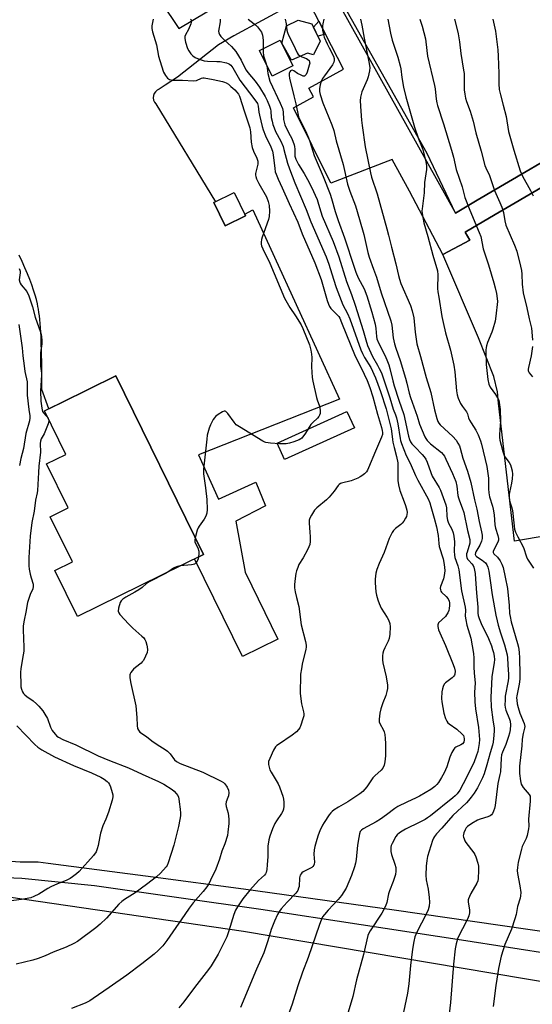
# Model space of a CAD drawing. Units: inches. Extents: x 1243770 to 1249770, y 573452 to 577452.
# Drawn here: x 1245069 to 1245297, y 575563 to 576000 of the extents above; entities that cross this region are included whole.
import ezdxf

# ---------------------------------------------------------------- set-up
doc = ezdxf.new("R2010")
doc.units = ezdxf.units.IN
doc.header["$MEASUREMENT"] = 0
for name, color, linetype in [('BLDG-Footprint', 5, 'Continuous'), ('CULTRL-Pad', 6, 'Continuous'), ('NTRL-Farm Land', 3, 'Continuous'), ('TRANS-Driveway', 251, 'Continuous'), ('TRANS-Non Street Sidewalk', 7, 'Continuous'), ('TRANS-Parking Lot', 4, 'Continuous'), ('Undefined', 1, 'Continuous')]:
    doc.layers.add(name, color=color, linetype=linetype)

msp = doc.modelspace()

# ---------------------------------------------------------------- linework, layer by layer
at = {"layer": 'BLDG-Footprint'}
for points, elevation in [([(1245190.6, 575979.3), (1245181.43, 575974.77), (1245175.8, 575986.16), (1245184.98, 575990.69)], 672.71), ([(1245169.65, 575912.75), (1245160.61, 575908.31), (1245155.52, 575918.68), (1245164.56, 575923.12)], 688.42), ([(1245150.94, 575762.56), (1245095.03, 575735.09), (1245085, 575755.51), (1245092.79, 575759.33), (1245082.99, 575779.28), (1245090.94, 575783.18), (1245081.33, 575802.75), (1245089.92, 575806.97), (1245080.45, 575826.23), (1245088.16, 575830.02), (1245112.04, 575841.75)], 680.88)]:
    msp.add_lwpolyline(points, close=True, dxfattribs=dict(at, elevation=elevation))
at = {"layer": 'CULTRL-Pad'}
for points in [[(1245202.75, 575990.23), (1245199.72, 575984.19), (1245197.17, 575984.89), (1245190.08, 575981.88), (1245185.79, 575989.31), (1245187.77, 575997.1), (1245193.01, 575999.53), (1245199.05, 575997.9)], [(1245217.9, 575818.71), (1245186.96, 575804.65), (1245183.65, 575811.93), (1245212.66, 575825.1), (1245214.6, 575825.98)]]:
    msp.add_lwpolyline(points, close=True, dxfattribs=at)
at = {"layer": 'NTRL-Farm Land'}
msp.add_polyline3d([(1245058.32, 575611.65, 0), (1245168.72, 575595.43, 0), (1245335.61, 575567.4, 0)], dxfattribs=at)
at = {"layer": 'TRANS-Driveway'}
for points in [[(1245052.46, 575627.41), (1245069.7, 575626.21), (1245077.69, 575626.21), (1245082.05, 575625.7), (1245128.71, 575619.57), (1245168.76, 575614.26), (1245235.64, 575604.99), (1245307.14, 575594.56)], [(1245327.96, 575581.67), (1245265.51, 575591.43), (1245176.43, 575605.16), (1245102.66, 575615.54), (1245070.33, 575618.77), (1245018.06, 575621.05)]]:
    msp.add_lwpolyline(points, dxfattribs=at)
at = {"layer": 'TRANS-Non Street Sidewalk'}
msp.add_lwpolyline([(1245205.09, 575993.33), (1245201.68, 575992.45), (1245199.73, 575996.5), (1245202.14, 575999.06)], close=True, dxfattribs=at)
at = {"layer": 'TRANS-Parking Lot'}
for points in [[(1245321.92, 575948.76), (1245272.45, 575919.65), (1245262.85, 575913.99), (1245250.23, 575940.37), (1245209.38, 576013.02), (1245209.12, 576013.45), (1245247.72, 576036.17), (1245330.3, 576083.66)], [(1245360.15, 575780.49), (1245288.94, 575768.45), (1245281.86, 575829.7), (1245281.42, 575834.76), (1245279.8, 575841.52), (1245272.97, 575858.7), (1245257.21, 575895.64), (1245269.13, 575901.92), (1245267.03, 575905.46), (1245280.39, 575913.35), (1245348.32, 575952.95)]]:
    msp.add_lwpolyline(points, dxfattribs=at)
msp.add_polyline3d([(1245177.32, 576018.2, 0), (1245185.17, 576022.9, 0), (1245155.69, 576068.56, 0), (1245148.13, 576063.46, 0), (1245130.15, 576092.08, 0), (1245090.14, 576058.82, 0), (1245099.69, 576049.27, 0), (1245116.19, 576031.48, 0), (1245140.06, 575995.89, 0)], close=True, dxfattribs=at)
for points in [[(1245330.3, 576083.66, 0), (1245247.72, 576036.17, 0), (1245209.12, 576013.45, 0), (1245207.8, 576012.67, 0), (1245262.85, 575913.99, 0), (1245272.45, 575919.65, 0), (1245321.92, 575948.76, 0)], [(1245189.61, 576006.23, 0), (1245164.5, 575992.55, 0), (1245157.7, 575988.68, 0), (1245139.39, 575974.27, 0), (1245133.91, 575970.66, 0), (1245131.33, 575968.89, 0), (1245130.45, 575968.45, 0), (1245129.7, 575967.81, 0), (1245129.14, 575967, 0), (1245128.81, 575966.07, 0), (1245128.72, 575965.09, 0), (1245128.87, 575964.12, 0), (1245129.27, 575963.22, 0), (1245129.89, 575962.45, 0), (1245156.24, 575919.04, 0), (1245155.52, 575918.68, 0), (1245160.61, 575908.31, 0), (1245169.65, 575912.75, 0), (1245169.28, 575913.51, 0), (1245172.81, 575915.5, 0), (1245211.38, 575831.4, 0), (1245148.74, 575806.75, 0), (1245157.65, 575787.14, 0), (1245174.15, 575794.63, 0), (1245178.48, 575784.12, 0), (1245165.29, 575777.38, 0), (1245169.42, 575754.76, 0), (1245184.03, 575725.02, 0), (1245168.25, 575717.26, 0), (1245146.96, 575760.6, 0), (1245150.94, 575762.56, 0), (1245112.04, 575841.75, 0), (1245088.16, 575830.02, 0), (1245082.42, 575827.2, 0), (1245079.27, 575835.71, 0), (1245079.32, 575841.51, 0), (1245079.28, 575846.95, 0), (1245079.17, 575852.09, 0), (1245079, 575856.84, 0), (1245078.9, 575859.03, 0), (1245078.78, 575861.11, 0), (1245078.64, 575863.06, 0), (1245078.49, 575864.97, 0), (1245078.33, 575866.72, 0), (1245078.15, 575868.4, 0), (1245077.96, 575869.92, 0), (1245077.74, 575871.35, 0), (1245077.53, 575872.61, 0), (1245077.29, 575873.77, 0), (1245076.84, 575875.66, 0), (1245076.29, 575877.63, 0), (1245075.61, 575879.78, 0), (1245074.8, 575882.09, 0), (1245073.91, 575884.48, 0), (1245072.88, 575887.02, 0), (1245071.74, 575889.71, 0), (1245070.53, 575892.44, 0), (1245069.21, 575895.29, 0)], [(1245348.32, 575952.95, 0), (1245280.39, 575913.35, 0), (1245267.03, 575905.46, 0), (1245269.13, 575901.92, 0), (1245257.21, 575895.64, 0), (1245242.41, 575923.65, 0), (1245234.63, 575937.8, 0), (1245207.49, 575927.33, 0), (1245190.88, 575960.69, 0), (1245199.8, 575965.55, 0), (1245197.68, 575969.45, 0), (1245213.05, 575977.83, 0), (1245205.09, 575993.33, 0), (1245202.14, 575999.06, 0), (1245198.62, 576005.91, 0)]]:
    msp.add_polyline3d(points, dxfattribs=at)
at = {"layer": 'Undefined'}
for points, elevation in [([(1245128.6, 576000), (1245128.08, 575996.97), (1245128.08, 575995.85), (1245128.41, 575994.45), (1245130.12, 575988.63), (1245130.99, 575983.59), (1245131.58, 575981.61), (1245133.29, 575976.55), (1245134.14, 575974.98), (1245135.03, 575973.83), (1245135.9, 575973.29), (1245136.63, 575973.05), (1245137.42, 575972.92), (1245141.67, 575972.96), (1245146.5, 575972.69), (1245147.87, 575972.84), (1245150.08, 575973.87), (1245150.71, 575973.98), (1245151.27, 575973.97), (1245155.32, 575973.27), (1245159.41, 575972.36), (1245160.27, 575972.12), (1245161.07, 575971.77), (1245162.03, 575971.11), (1245163.18, 575970.18), (1245164.89, 575968.61), (1245165.84, 575967.63), (1245166.45, 575966.79), (1245166.94, 575965.83), (1245169.1, 575958.88), (1245170.41, 575955.39), (1245171.58, 575951.73), (1245171.87, 575949.97), (1245172.11, 575945.5), (1245172.62, 575943.03), (1245173.17, 575941.42), (1245174.69, 575938.33), (1245175.08, 575937.07), (1245175.14, 575936.54), (1245175.08, 575935.71), (1245174.07, 575931.61), (1245174.03, 575930.81), (1245174.14, 575930.27), (1245174.54, 575929.22), (1245175.56, 575927.13), (1245178.9, 575921.23), (1245179.71, 575919.06), (1245180.16, 575917.39), (1245180.29, 575914.82), (1245180.17, 575912.54), (1245179.77, 575911.14), (1245176.95, 575903.36), (1245176.72, 575902.23), (1245176.59, 575901.09), (1245176.57, 575900.25), (1245176.69, 575899.42), (1245177.26, 575898.07), (1245180.44, 575891.83), (1245186.89, 575876.25), (1245189.24, 575872.05), (1245191.83, 575868.47), (1245194.37, 575864.42), (1245195.11, 575862.8), (1245197.94, 575855.55), (1245198.63, 575853.13), (1245198.9, 575851.44), (1245198.98, 575849.95), (1245198.96, 575845.8), (1245199.25, 575841.12), (1245199.45, 575839.38), (1245201.07, 575832.26), (1245201.39, 575831.14), (1245202.45, 575828.37), (1245202.77, 575826.48), (1245202.75, 575825.14), (1245202.51, 575824.39), (1245202.11, 575823.7), (1245201.55, 575823.05), (1245199.45, 575821.04), (1245198.66, 575820.19), (1245196.17, 575816.31), (1245194.55, 575814.21), (1245194.12, 575813.82), (1245193.41, 575813.4), (1245191.03, 575812.46), (1245189.13, 575811.87), (1245187.67, 575811.71), (1245184.72, 575811.64), (1245180.69, 575812), (1245178.7, 575812.27), (1245178.16, 575812.42), (1245177.36, 575812.77), (1245166.96, 575819.11), (1245165.51, 575820.1), (1245164.54, 575821.18), (1245161.78, 575825.08), (1245161.24, 575825.71), (1245160.85, 575826.01), (1245160.63, 575826.08), (1245160.19, 575826.07), (1245159.48, 575825.8), (1245157.49, 575824.67), (1245156.36, 575823.81), (1245155.82, 575823.13), (1245155.34, 575822.38), (1245154.05, 575820.02), (1245153.54, 575818.63), (1245152.66, 575815.48), (1245152.4, 575813.72), (1245151.05, 575800.38), (1245150.98, 575799.2), (1245151.02, 575798.32), (1245151.93, 575792.18), (1245152.47, 575786.96), (1245152.54, 575782.58), (1245152.42, 575780.85), (1245151.98, 575779.49), (1245151.35, 575778.19), (1245149.04, 575775.14), (1245148.58, 575774.4), (1245148.16, 575773.31), (1245147.29, 575769.99)], 680), ([(1245145.27, 576000), (1245145.45, 575999.7), (1245145.55, 575999.21), (1245145.5, 575998.55), (1245145.34, 575997.87), (1245144.28, 575995.41), (1245143.01, 575993.04), (1245142.74, 575992.26), (1245142.66, 575991.45), (1245143.01, 575989.79), (1245143.91, 575987.03), (1245144.44, 575986.01), (1245145.41, 575984.6), (1245146.18, 575983.8), (1245147.3, 575983.06), (1245149.07, 575982.33), (1245151.29, 575981.58), (1245152.81, 575981.37), (1245156.88, 575981.28), (1245158.32, 575981.16), (1245161.14, 575980.64), (1245161.94, 575980.39), (1245162.55, 575980.05), (1245163.11, 575979.53), (1245163.97, 575978.39), (1245166.31, 575974.21), (1245167.09, 575972.99), (1245173.82, 575964.2), (1245174.91, 575962.52), (1245175.3, 575961.39), (1245175.59, 575958.81), (1245175.86, 575957.43), (1245177.02, 575952.39), (1245177.47, 575950.84), (1245178.44, 575948.25), (1245180.92, 575943.32), (1245181.63, 575941.52), (1245181.94, 575939.81), (1245182.58, 575933.76), (1245182.85, 575932.32), (1245183.21, 575931.21), (1245184.11, 575929.07), (1245185.95, 575925.26), (1245189.06, 575918.18), (1245192.79, 575909.99), (1245194.76, 575904.79), (1245200.44, 575891.87), (1245203.2, 575884.46), (1245205.83, 575875.25), (1245206.41, 575873.6), (1245206.93, 575872.61), (1245207.54, 575871.68), (1245210.48, 575868.71), (1245210.99, 575868.06), (1245211.41, 575867.36), (1245212.22, 575865.52), (1245218.28, 575850.55), (1245220.96, 575845.31), (1245223.54, 575839.78), (1245224.74, 575836.62), (1245226.04, 575832.51), (1245228.13, 575824.73), (1245229.97, 575818.94), (1245230.32, 575817.49), (1245230.44, 575816.62), (1245230.37, 575815.71), (1245230, 575814.61), (1245227.23, 575808.34), (1245224.23, 575800.96), (1245223.72, 575799.91), (1245223.23, 575799.2), (1245222.39, 575798.39), (1245221.24, 575797.47), (1245220.51, 575796.98), (1245219.48, 575796.46), (1245216.52, 575795.28), (1245212.23, 575794.23), (1245211.71, 575794.01), (1245211.16, 575793.66), (1245210.67, 575793.13), (1245208.98, 575790.67), (1245206.78, 575788.04), (1245205.51, 575786.85), (1245201.29, 575783.26), (1245200.27, 575782.24), (1245199.77, 575781.51), (1245198.9, 575779.94), (1245198.23, 575778.61), (1245197.92, 575777.8), (1245197.81, 575777.25), (1245197.81, 575776.41), (1245198.22, 575772.45), (1245198.31, 575770.32), (1245198.27, 575768.38), (1245198.1, 575767), (1245197.74, 575765.93), (1245197.09, 575764.64), (1245195.17, 575761.07), (1245193.32, 575758.1), (1245192.76, 575756.83), (1245192.25, 575755.27), (1245191.99, 575754.16), (1245191.5, 575750.7), (1245191.37, 575749.04), (1245191.4, 575747.73), (1245191.67, 575746.04), (1245192.23, 575743.52), (1245193.29, 575739.43), (1245194.35, 575731.39), (1245196.21, 575723.97), (1245196.5, 575722.28), (1245196.48, 575721.39), (1245196.34, 575720.52), (1245194.8, 575713.93), (1245194.4, 575711.9), (1245194.08, 575709.41), (1245193.95, 575707.38), (1245193.82, 575702.61), (1245193.86, 575700.84), (1245194.5, 575696.29), (1245195.33, 575692.8), (1245195.43, 575691.92), (1245195.43, 575691.04), (1245195.09, 575689.62), (1245194.11, 575686.79), (1245193.65, 575685.7), (1245193.2, 575684.96), (1245192.17, 575683.91), (1245190.35, 575682.38), (1245184.25, 575678.35), (1245183.54, 575677.84), (1245182.92, 575677.26), (1245182.45, 575676.56), (1245182.06, 575675.78), (1245180.38, 575672.04), (1245179.87, 575670.69), (1245179.77, 575670.15), (1245179.81, 575669.35), (1245180.05, 575668.28), (1245180.48, 575666.97), (1245180.99, 575665.95), (1245184.18, 575660.8), (1245184.75, 575659.47), (1245185.63, 575656.99), (1245186.16, 575655.32), (1245186.43, 575654), (1245186.62, 575652.66), (1245186.67, 575650.95), (1245186.54, 575649.55), (1245186.21, 575648.64), (1245185.62, 575647.69), (1245183.36, 575644.43), (1245182.64, 575643.23), (1245181.6, 575640.87), (1245180.36, 575637.66), (1245180, 575635.98), (1245179.56, 575633.14), (1245179.46, 575628.54), (1245179.27, 575624.9), (1245179.08, 575622.87), (1245178.78, 575621.48), (1245178.55, 575620.98), (1245178.05, 575620.35), (1245175.35, 575617.92), (1245171.6, 575613.74), (1245168.5, 575609.83), (1245166.05, 575606.28), (1245165.2, 575604.75), (1245164.39, 575602.82), (1245162.26, 575595.66), (1245161.3, 575593.03), (1245158.57, 575587.29), (1245157.49, 575585.22), (1245154.41, 575580.17), (1245153.27, 575578.47), (1245146.97, 575570.43), (1245142.24, 575564.1), (1245140.03, 575561.45)], 678), ([(1245158.44, 576000), (1245158.32, 575998.78), (1245157.69, 575994.72), (1245157.74, 575993.91), (1245158.04, 575993.17), (1245158.74, 575992.27), (1245160.17, 575990.79), (1245163.37, 575987.92), (1245165.33, 575985.66), (1245167.73, 575981.84), (1245169.31, 575978.38), (1245169.85, 575977.41), (1245170.67, 575976.3), (1245173.86, 575972.49), (1245175.85, 575969.82), (1245178.32, 575965.75), (1245179.26, 575963.89), (1245180.26, 575961.43), (1245180.72, 575960.03), (1245180.87, 575959.12), (1245181.07, 575956.43), (1245181.39, 575954.74), (1245181.76, 575953.35), (1245182.34, 575951.74), (1245182.99, 575950.22), (1245185.24, 575945.82), (1245186.26, 575943.46), (1245186.68, 575942.15), (1245188.22, 575936.16), (1245189.07, 575933.55), (1245191.52, 575927.47), (1245196.54, 575915.54), (1245198.59, 575910.17), (1245205.47, 575894.53), (1245206.57, 575891.39), (1245208.65, 575884.67), (1245209.86, 575881.05), (1245212.87, 575873.24), (1245214.85, 575869.41), (1245215.87, 575867.15), (1245220.82, 575853.31), (1245221.56, 575851.65), (1245222.46, 575849.94), (1245225.18, 575845.45), (1245227.23, 575840.87), (1245228.39, 575838.08), (1245229.51, 575834.84), (1245231.99, 575827.17), (1245234.19, 575818.32), (1245234.58, 575816.14), (1245234.8, 575813.5), (1245234.99, 575812.33), (1245235.51, 575810.03), (1245236.62, 575806.05), (1245237.13, 575803.22), (1245237.26, 575801.23), (1245237.22, 575795.36), (1245237.46, 575793.44), (1245238.06, 575790.97), (1245240.07, 575785.97), (1245240.65, 575784.28), (1245241.21, 575782.27), (1245241.32, 575781.11), (1245241.24, 575780.25), (1245241.04, 575779.41), (1245240.65, 575778.63), (1245239.82, 575777.4), (1245239.09, 575776.46), (1245238.49, 575775.85), (1245236.09, 575774.02), (1245235.28, 575773.25), (1245234.67, 575772.36), (1245233.91, 575770.9), (1245233.35, 575769.58), (1245231.13, 575763.46), (1245228.94, 575758.57), (1245227.89, 575755.94), (1245227.46, 575754.27), (1245227.08, 575751.66), (1245227.09, 575749.94), (1245227.4, 575745.94), (1245227.67, 575744.57), (1245228.27, 575742.42), (1245228.88, 575740.83), (1245229.86, 575738.77), (1245232.47, 575734.67), (1245233.09, 575733.58), (1245233.62, 575731.91), (1245233.82, 575730.47), (1245233.61, 575727.26), (1245233.31, 575725.32), (1245232.85, 575724.1), (1245231.41, 575721.17), (1245230.84, 575719.82), (1245230.52, 575718.72), (1245230.41, 575717.6), (1245230.4, 575715.89), (1245230.49, 575714.47), (1245231.95, 575708.32), (1245232.56, 575704.59), (1245232.56, 575703.16), (1245232.29, 575701.75), (1245231.85, 575700.08), (1245230.48, 575696.83), (1245229.59, 575694.17), (1245229.19, 575692.17), (1245228.93, 575689.54), (1245228.97, 575688.4), (1245229.2, 575687.62), (1245230.78, 575684.6), (1245231.11, 575683.83), (1245231.36, 575682.71), (1245231.58, 575680.99), (1245231.73, 575678.68), (1245231.7, 575673.21), (1245231.48, 575670.56), (1245231.15, 575669.14), (1245230.48, 575667.84), (1245229.78, 575666.91), (1245226.95, 575664.37), (1245226.14, 575663.54), (1245225.48, 575662.63), (1245223.51, 575659.52), (1245221.65, 575657.43), (1245220.32, 575656.37), (1245215.07, 575652.91), (1245210.85, 575650.49), (1245208.93, 575649.29), (1245208.03, 575648.63), (1245207.44, 575648.03), (1245206.76, 575647.11), (1245204.52, 575643.75), (1245203.78, 575642.52), (1245202.55, 575639.94), (1245201.81, 575638.09), (1245201.2, 575636.15), (1245200.34, 575632.98), (1245200.12, 575631.57), (1245200, 575629.64), (1245200.26, 575626.02), (1245200.11, 575625.27), (1245199.93, 575624.81), (1245199.52, 575624.23), (1245198.99, 575623.76), (1245198.23, 575623.31), (1245195.27, 575621.85), (1245194.6, 575621.36), (1245194.24, 575620.96), (1245193.9, 575620.25), (1245193.64, 575619.19), (1245193.41, 575615.36), (1245193.2, 575614.56), (1245192.76, 575613.55), (1245191.91, 575612.39), (1245188.05, 575608.3), (1245185.47, 575605.42), (1245184.63, 575604.28), (1245183.81, 575602.87), (1245182.53, 575599.99), (1245181.02, 575596.29), (1245179.53, 575591.21), (1245177.71, 575585.91), (1245174.52, 575578.67), (1245167.35, 575561.6)], 676), ([(1245170.74, 576000), (1245173.46, 575997.9), (1245175, 575996.59), (1245175.9, 575995.47), (1245176.66, 575994.25), (1245176.89, 575993.73), (1245177.12, 575992.91), (1245177.44, 575990.62), (1245177.5, 575989.48), (1245177.38, 575986.94)], 674), ([(1245187.16, 576000), (1245187.64, 575997.93), (1245187.92, 575995.19), (1245188.21, 575994.02), (1245188.68, 575992.94), (1245190.7, 575988.97), (1245192.49, 575985.04), (1245192.99, 575984.37), (1245193.64, 575983.85), (1245194.67, 575983.33), (1245196.61, 575982.53), (1245197.32, 575982.11), (1245197.8, 575981.62), (1245198.08, 575980.99), (1245198.09, 575980.47), (1245197.92, 575979.63), (1245196.94, 575976.47), (1245196.51, 575975.51), (1245196.23, 575975.11), (1245195.9, 575974.82), (1245195.72, 575974.74), (1245195.27, 575974.73), (1245194.25, 575975.09), (1245192.65, 575975.93), (1245191.01, 575977.01), (1245190.39, 575977.31), (1245189.89, 575977.28), (1245189.56, 575977.04), (1245189.3, 575976.67), (1245189.06, 575976), (1245188.99, 575975.02), (1245189.17, 575973.84), (1245190.99, 575966.03), (1245191.95, 575962.5), (1245193.17, 575956.73), (1245193.69, 575955.44), (1245196.25, 575950.4), (1245197.58, 575947.43), (1245198.18, 575945.77), (1245200.15, 575939.6), (1245204.13, 575930.28), (1245207.17, 575922.32), (1245207.8, 575920.43), (1245209.43, 575914.73), (1245210.71, 575910.75), (1245213.6, 575903.04), (1245217.78, 575889.96), (1245218.54, 575887.8), (1245219.64, 575885.23), (1245222.22, 575880.4), (1245223.46, 575877.28), (1245225.66, 575869.98), (1245227.14, 575864.73), (1245227.46, 575862.83), (1245227.66, 575859.28), (1245227.9, 575858.17), (1245228.62, 575856.43), (1245231.55, 575850.69), (1245232.59, 575848.23), (1245233.18, 575846.64), (1245233.64, 575845.08), (1245234.94, 575839.63), (1245235.57, 575837.38), (1245237.64, 575830.96), (1245239.9, 575824.72), (1245241.88, 575815.06), (1245242.31, 575813.49), (1245242.82, 575812.5), (1245243.48, 575811.61), (1245244.82, 575810.15), (1245248.03, 575806.95), (1245248.95, 575805.85), (1245249.56, 575804.88), (1245250.16, 575803.57), (1245251.82, 575798.92), (1245252.47, 575797.36), (1245255.52, 575792.27), (1245256.18, 575791.03), (1245258.51, 575784.61), (1245258.78, 575783.3), (1245258.99, 575779.39), (1245259.22, 575777.76), (1245259.74, 575776.4), (1245261.14, 575773.77), (1245261.74, 575772.14), (1245262.11, 575770.74), (1245262.34, 575768.12), (1245262.19, 575764.05), (1245262.31, 575762.33), (1245262.56, 575761.26), (1245263.79, 575757.49), (1245264.22, 575755.79), (1245265.44, 575746.37), (1245267.12, 575739.22), (1245267.2, 575737.9), (1245267.09, 575735.26), (1245267.31, 575733.5), (1245267.82, 575731.19), (1245269.55, 575725.5), (1245270.78, 575718.7), (1245270.94, 575716.52), (1245270.94, 575712.58), (1245271.04, 575710.08), (1245271.48, 575705.52), (1245271.26, 575701.48), (1245271.33, 575697.25), (1245271.72, 575694.03), (1245272.96, 575685.8), (1245273.35, 575682.26), (1245273.44, 575680.55), (1245273.3, 575678.65), (1245272.62, 575675.22), (1245272, 575673.08), (1245271.05, 575670.56), (1245270.35, 575669.03), (1245266.24, 575660.81), (1245264.68, 575658.04), (1245263.49, 575656.42), (1245262.59, 575655.48), (1245261.53, 575654.57), (1245251.74, 575646.71), (1245250.42, 575645.72), (1245249.26, 575644.99), (1245247, 575643.8), (1245240.66, 575640.75), (1245239.15, 575639.89), (1245237.97, 575639.09), (1245236.91, 575638.16), (1245236.37, 575637.48), (1245234.62, 575634.34), (1245234.3, 575633.52), (1245234.13, 575632.72), (1245234.05, 575631.64), (1245234.09, 575630.83), (1245234.44, 575629.42), (1245235.87, 575625.22), (1245236.25, 575623.78), (1245236.34, 575622.06), (1245236.12, 575620.63), (1245235.14, 575617.52), (1245233.44, 575613.37), (1245233.09, 575611.98), (1245232.33, 575608.14), (1245231.79, 575606.54), (1245230.17, 575603.41), (1245224.95, 575595.59), (1245224.37, 575594.59), (1245223.96, 575593.58), (1245221.91, 575585.1), (1245218.82, 575573.87), (1245217.19, 575566.49), (1245216.55, 575563.92), (1245213.72, 575554.68)], 672), ([(1245204.3, 576000), (1245203.9, 575997.96), (1245203.78, 575996.97), (1245203.8, 575995.19), (1245204, 575993.73), (1245204.57, 575992.07), (1245205.79, 575989.08), (1245206.67, 575987.24), (1245208.61, 575983.62), (1245208.95, 575982.56), (1245209.01, 575981.73), (1245208.85, 575980.94), (1245208.21, 575979.69), (1245204.61, 575974.85), (1245203.84, 575973.61), (1245203.21, 575972.32), (1245202.71, 575970.82), (1245202.45, 575969.25), (1245202.48, 575967.86), (1245202.76, 575966.52), (1245203.95, 575962.93), (1245207.95, 575953.11), (1245208.8, 575950.65), (1245209.91, 575946.09), (1245213.01, 575935.48), (1245214.86, 575926.78), (1245215.88, 575923.73), (1245218.4, 575917.2), (1245220.26, 575911.2), (1245222.07, 575904.46), (1245223.88, 575896.56), (1245224.48, 575894.41), (1245226.46, 575889.16), (1245227.71, 575885.56), (1245229.82, 575878.61), (1245234.09, 575866.18), (1245234.49, 575864.25), (1245235.13, 575858.7), (1245235.71, 575856.03), (1245236.33, 575854.06), (1245238.23, 575848.66), (1245240.64, 575840.75), (1245241.25, 575838.57), (1245242.28, 575834.1), (1245242.83, 575832.18), (1245245.8, 575823.94), (1245246.88, 575820.4), (1245249.19, 575814.75), (1245249.59, 575813.98), (1245250.19, 575813.11), (1245250.89, 575812.33), (1245251.67, 575811.63), (1245256.54, 575807.74), (1245257.31, 575806.97), (1245257.87, 575806.19), (1245258.54, 575804.89), (1245261.48, 575798.46), (1245262.88, 575794.91), (1245263.32, 575792.9), (1245263.89, 575788.78), (1245264.12, 575787.69), (1245264.51, 575786.35), (1245265.81, 575783.26), (1245266.51, 575781.16), (1245268.15, 575773.25), (1245269.1, 575769.17), (1245269.18, 575768.36), (1245269.08, 575767.54), (1245267.89, 575763.65), (1245267.7, 575762.83), (1245267.63, 575762.02), (1245267.8, 575761.22), (1245268.17, 575760.47), (1245268.69, 575759.82), (1245270.05, 575758.45), (1245270.56, 575757.72), (1245270.88, 575756.93), (1245271.23, 575755.53), (1245271.45, 575754.13), (1245271.67, 575751.6), (1245272.08, 575745.55), (1245272.63, 575739.24), (1245272.74, 575736.46), (1245272.86, 575735.46), (1245273.27, 575734.13), (1245274.17, 575731.98), (1245277.36, 575725.25), (1245278.68, 575722.05), (1245279.22, 575720.45), (1245279.58, 575719.03), (1245279.87, 575717.39), (1245280.02, 575716.01), (1245279.93, 575714.51), (1245279.34, 575711.16), (1245278.95, 575708.23), (1245278.58, 575702.08), (1245278.48, 575699.3), (1245278.65, 575694.79), (1245279.34, 575689.21), (1245279.89, 575685.49), (1245279.92, 575684.4), (1245279.78, 575682.42), (1245279.47, 575679.32), (1245279.2, 575677.93), (1245278.09, 575674.52), (1245276.69, 575669.25), (1245275.53, 575665.3), (1245274.73, 575663.44), (1245272.55, 575659.04), (1245271.12, 575656.73), (1245269.78, 575654.91), (1245268.54, 575653.39), (1245267.59, 575652.37), (1245261.57, 575646.76), (1245256.68, 575641.14), (1245254.31, 575638.59), (1245253.43, 575637.49), (1245253.02, 575636.73), (1245252.61, 575635.63), (1245250.41, 575628.58), (1245250.1, 575626.86), (1245249.75, 575624.25), (1245249.63, 575620.26), (1245249.84, 575618.28), (1245250.6, 575614.08), (1245251.13, 575610.38), (1245251.18, 575608.31), (1245251.05, 575606.54), (1245250.61, 575604.93), (1245249.84, 575603.06), (1245245.58, 575595.03), (1245244.81, 575592.9), (1245244.28, 575590.97), (1245243.69, 575587.51), (1245242.77, 575580.2), (1245242.07, 575572.17), (1245241.5, 575568.05), (1245239.77, 575559.51)], 670), ([(1245220.6, 576000), (1245221.21, 575997.34), (1245222.24, 575991.53), (1245224.37, 575981.12), (1245224.78, 575978.54), (1245224.66, 575977.14), (1245224.04, 575974.37), (1245223.57, 575973.02), (1245221.22, 575967.73), (1245220.67, 575965.46), (1245220.52, 575963.75), (1245220.71, 575959.16), (1245221.07, 575955.22), (1245221.39, 575952.8), (1245222.76, 575943.44), (1245225.07, 575931.82), (1245225.56, 575929.99), (1245227.98, 575922.52), (1245232.38, 575906.97), (1245233.09, 575904.24), (1245234.32, 575898.8), (1245236.36, 575891.42), (1245237.45, 575886.3), (1245237.87, 575884.69), (1245238.59, 575882.78), (1245242.81, 575872.95), (1245243.54, 575870.7), (1245244.24, 575867.57), (1245244.85, 575861.11), (1245245.62, 575856.03), (1245247.26, 575850.31), (1245249.73, 575841.1), (1245251.82, 575834.36), (1245253.4, 575826.76), (1245254.45, 575822.81), (1245255, 575821.49), (1245255.42, 575820.79), (1245255.94, 575820.14), (1245261.6, 575814.96), (1245263.12, 575813.23), (1245263.89, 575812), (1245264.51, 575810.74), (1245264.92, 575809.69), (1245266.05, 575805.35), (1245268.14, 575799.48), (1245269.63, 575794.48), (1245271.26, 575786.82), (1245272.23, 575782.69), (1245273.3, 575777.14), (1245274.35, 575772.62), (1245274.54, 575771.16), (1245274.54, 575769.67), (1245274.35, 575768.54), (1245273.53, 575766.75), (1245271.76, 575763.76), (1245271.59, 575763.25), (1245271.56, 575762.61), (1245271.81, 575761.99), (1245272.17, 575761.62), (1245274.54, 575760.07), (1245276.07, 575758.82), (1245276.7, 575758.02), (1245277.12, 575756.98), (1245277.51, 575755.1), (1245278.18, 575751.05), (1245279.08, 575744.69), (1245280.71, 575735.63), (1245281.23, 575733.1), (1245281.71, 575731.15), (1245282.69, 575727.88), (1245284.54, 575722.44), (1245285.75, 575718.03), (1245285.92, 575716.71), (1245285.99, 575713.62), (1245286.3, 575709.37), (1245286.3, 575707.91), (1245286.17, 575706.53), (1245284.89, 575699.66), (1245284.76, 575697.92), (1245284.72, 575695.9), (1245284.87, 575694.65), (1245285.15, 575693.57), (1245286.68, 575689.56), (1245286.99, 575688.57), (1245287.14, 575686.95), (1245287.07, 575684.72), (1245286.79, 575683.32), (1245286.32, 575681.85), (1245285.07, 575678.35), (1245283.62, 575674.91), (1245283.26, 575673.65), (1245283.1, 575672.25), (1245282.75, 575666.19), (1245282.51, 575664.91), (1245281.52, 575660.96), (1245280.31, 575651.23), (1245280.04, 575649.84), (1245279.69, 575648.74), (1245279.21, 575647.71), (1245278.74, 575647.11), (1245278.17, 575646.65), (1245277.12, 575646.17), (1245273.71, 575645.09), (1245272.61, 575644.66), (1245270.04, 575643.18), (1245268.08, 575641.87), (1245267.49, 575641.25), (1245267.06, 575640.5), (1245266.5, 575639.16), (1245266.28, 575638.34), (1245266.25, 575637.78), (1245266.34, 575637.22), (1245266.57, 575636.39), (1245266.92, 575635.6), (1245267.39, 575634.88), (1245270.98, 575630.29), (1245271.43, 575629.54), (1245271.86, 575628.47), (1245272.68, 575625.68), (1245272.95, 575624.25), (1245272.97, 575622.46), (1245272.86, 575618.87), (1245272.67, 575617.77), (1245272.29, 575616.75), (1245269.56, 575612.14), (1245268.92, 575610.88), (1245268.5, 575609.86), (1245268.38, 575609.33), (1245268.37, 575608.49), (1245269, 575604.74), (1245268.95, 575603.65), (1245268.72, 575602.31), (1245268.45, 575601.51), (1245267.95, 575600.47), (1245263.84, 575592.56), (1245263.03, 575589.85), (1245262.59, 575587.63), (1245261.85, 575580.83), (1245260.6, 575563.77), (1245257.97, 575540.88)], 668), ([(1245232.83, 576000), (1245234, 575993.84), (1245234.68, 575990.67), (1245235.37, 575988.45), (1245237.25, 575983.12), (1245238.2, 575979.37), (1245238.5, 575977.92), (1245239.02, 575974.1), (1245239.76, 575969.77), (1245240.76, 575965.59), (1245244.61, 575952.14), (1245246.35, 575946.95), (1245247.71, 575943.74), (1245248.28, 575942.19), (1245249.68, 575936.76), (1245249.89, 575935.01), (1245249.9, 575933.26), (1245249.05, 575927.57), (1245248.9, 575922.94), (1245247.95, 575915.86), (1245247.92, 575914.98), (1245248.01, 575913.83), (1245248.44, 575911.24), (1245248.8, 575909.67), (1245250.53, 575903.53), (1245252.66, 575895.31), (1245254.76, 575888.44), (1245254.93, 575886.62), (1245254.87, 575880.53), (1245255, 575879.06), (1245255.34, 575876.73), (1245256.78, 575868.09), (1245257.29, 575865.47), (1245258.4, 575860.89), (1245260.56, 575853.2), (1245262.06, 575846.57), (1245262.47, 575843.61), (1245263.21, 575835.14), (1245263.45, 575833.43), (1245263.97, 575831.85), (1245265.04, 575829.54), (1245265.87, 575828.15), (1245267.23, 575826.46), (1245267.69, 575825.77), (1245268.04, 575824.99), (1245268.6, 575823.19), (1245269.03, 575822.18), (1245269.69, 575820.98), (1245271.74, 575817.69), (1245272.77, 575815.59), (1245273.84, 575812.9), (1245274.29, 575811.52), (1245276.64, 575801.63), (1245277.37, 575796.4), (1245277.39, 575791.66), (1245277.52, 575789.92), (1245277.92, 575788.13), (1245279.18, 575784.02), (1245279.52, 575782.66), (1245279.92, 575780.21), (1245280.26, 575775.68), (1245280.6, 575774.28), (1245281.61, 575770.95), (1245281.88, 575769.66), (1245281.86, 575768.87), (1245281.62, 575768.06), (1245279.78, 575764.64), (1245279.48, 575763.88), (1245279.45, 575763.41), (1245279.76, 575762.81), (1245281.38, 575761.31), (1245282.6, 575759.76), (1245283.37, 575758.31), (1245283.91, 575756.76), (1245284.75, 575752.51), (1245285.86, 575747.5), (1245286.57, 575739.9), (1245286.8, 575736.45), (1245287, 575735), (1245287.55, 575732.75), (1245290.29, 575723.15), (1245290.67, 575721.49), (1245291.05, 575719.27), (1245291.23, 575716.56), (1245291.35, 575709.38), (1245291.31, 575707.32), (1245291.06, 575704.99), (1245289.99, 575699.8), (1245289.91, 575699.02), (1245289.94, 575697.94), (1245290.16, 575696.29), (1245290.54, 575694.64), (1245291.39, 575692.12), (1245293.19, 575687.59), (1245293.47, 575686.29), (1245293.42, 575685.56), (1245292.78, 575683.11), (1245292.36, 575680.63), (1245292.18, 575677.69), (1245291.17, 575668.65), (1245291.12, 575667.14), (1245291.19, 575665.35), (1245291.55, 575662.22), (1245291.72, 575661.39), (1245291.98, 575660.63), (1245292.79, 575659.24), (1245295.5, 575656.14), (1245295.86, 575655.43), (1245295.95, 575654.88), (1245295.9, 575653.11), (1245295.22, 575645.19), (1245295.28, 575642.03), (1245295.15, 575640.87), (1245294.52, 575637.97), (1245294.1, 575636.55), (1245292.43, 575633.03), (1245292, 575631.82), (1245290.61, 575626.07), (1245290.28, 575623.78), (1245290.2, 575622.34), (1245290.3, 575620.99), (1245291.37, 575615.55), (1245291.71, 575612.61), (1245291.67, 575611.16), (1245291.41, 575610.06), (1245290.31, 575606.46), (1245289.69, 575602.89), (1245289.15, 575600.92), (1245287.63, 575596.44), (1245284.74, 575589.58), (1245283.1, 575584.38), (1245281.91, 575578.9), (1245280.69, 575571.43), (1245279.54, 575562.11)], 666), ([(1245246.89, 576000), (1245247.98, 575996.9), (1245249.46, 575991.22), (1245249.67, 575989.89), (1245250.36, 575983.57), (1245253.53, 575970.62), (1245253.75, 575969.15), (1245254.23, 575964.49), (1245254.48, 575962.86), (1245254.74, 575961.78), (1245257.52, 575953.58), (1245261.04, 575941.89), (1245261.91, 575938.81), (1245263.15, 575933.3), (1245265.68, 575925.59), (1245266.93, 575920.95), (1245269.16, 575915.25), (1245273.26, 575905.44), (1245273.97, 575903.53), (1245275.13, 575898.12), (1245277.41, 575891.02), (1245279.81, 575883.12), (1245280.42, 575880.86), (1245280.95, 575878.33), (1245281.28, 575876.12), (1245281.36, 575874.71), (1245280.73, 575868.26), (1245280.32, 575866.1), (1245279.38, 575862.49), (1245278.87, 575861.14), (1245276.92, 575856.64), (1245276.47, 575855.1), (1245276.35, 575854.3), (1245276.31, 575853.15), (1245276.43, 575846.78), (1245277.07, 575840.13), (1245277.55, 575838.03), (1245278.16, 575836.79), (1245280.5, 575833.51), (1245281.44, 575832.03), (1245281.95, 575830.98), (1245282.21, 575829.91), (1245282.57, 575826.84), (1245282.72, 575821.64), (1245282.67, 575819.93), (1245282.33, 575815.79), (1245282.32, 575814.61), (1245282.52, 575813.24), (1245283.02, 575811.04), (1245283.74, 575808.24), (1245284.19, 575806.86), (1245284.73, 575805.86), (1245286.56, 575803.29), (1245287.12, 575802.37), (1245287.49, 575801.34), (1245287.87, 575799.6), (1245288.02, 575798.13), (1245287.93, 575796.07), (1245287.59, 575794.15), (1245286.69, 575790.11), (1245286.58, 575789.24), (1245286.57, 575787.86), (1245286.68, 575786.74), (1245286.86, 575785.87), (1245287.76, 575783.19), (1245288.05, 575782.06), (1245288.77, 575775.24), (1245288.99, 575773.82), (1245289.46, 575772.45), (1245290.45, 575770.32), (1245293.01, 575765.69), (1245294.32, 575761.53), (1245294.75, 575760.45), (1245297.4, 575756.43)], 664), ([(1245262.32, 576000), (1245263.53, 575995.47), (1245263.95, 575993.46), (1245264.54, 575989.99), (1245265.2, 575984.82), (1245266.4, 575977.37), (1245266.56, 575975.92), (1245266.64, 575973.9), (1245266.63, 575968.66), (1245266.88, 575966.75), (1245267.25, 575964.91), (1245267.69, 575963.44), (1245269.24, 575959.22), (1245270.68, 575954.71), (1245271.84, 575949.52), (1245274.14, 575941.5), (1245275.76, 575935.14), (1245276.18, 575934.09), (1245277.83, 575930.72), (1245280.13, 575923.94), (1245282.48, 575918.72), (1245283.31, 575916.62), (1245284.08, 575914.21), (1245284.69, 575910.55), (1245285.17, 575908.65), (1245289.03, 575899.78), (1245289.95, 575897.11), (1245291.63, 575890.42), (1245292.03, 575888.49), (1245292.2, 575886.83), (1245292.29, 575882.44), (1245292.86, 575878.62), (1245294.44, 575871.98), (1245295.43, 575867.13), (1245296.46, 575862.99), (1245296.66, 575861.32), (1245296.93, 575857.69)], 662), ([(1245279.36, 576000), (1245280.5, 575994.62), (1245281.5, 575986.41), (1245281.71, 575983.63), (1245281.97, 575975.97), (1245282.02, 575971.34), (1245282.2, 575968.83), (1245282.69, 575966.44), (1245283.98, 575961.89), (1245285.21, 575956.8), (1245286.33, 575950.15), (1245288.69, 575941.95), (1245291.49, 575932.78), (1245292.49, 575930.41), (1245296.05, 575923.94), (1245297.27, 575921.57)], 660), ([(1245177.38, 575986.94), (1245177.42, 575985.51), (1245177.67, 575983.77), (1245178.73, 575980.24)], 674), ([(1245178.73, 575980.24), (1245179.18, 575978.47), (1245179.5, 575975.91), (1245180.45, 575972.53), (1245185.03, 575962.8), (1245185.99, 575960.35), (1245186.26, 575958.97), (1245186.47, 575955.51), (1245187.08, 575953.11), (1245187.88, 575951.14), (1245189.44, 575948.35), (1245190.1, 575947.03), (1245191.22, 575944.32), (1245191.41, 575943.48), (1245191.51, 575942.36), (1245191.55, 575939.29), (1245191.9, 575937.88), (1245193.12, 575935.5), (1245195.64, 575931.49), (1245197.16, 575928.83), (1245198.85, 575925.48), (1245201.36, 575920.06), (1245202.03, 575918), (1245203, 575914.48), (1245203.64, 575912.6), (1245208.48, 575901.31), (1245210.96, 575894.51), (1245214.44, 575883.66), (1245216.66, 575877.83), (1245218.31, 575873.21), (1245221.79, 575861.93), (1245222.95, 575857.75), (1245223.75, 575855.24), (1245225.97, 575850.33), (1245228.15, 575846.59), (1245228.93, 575845.12), (1245229.89, 575843.06), (1245230.58, 575841.33), (1245233.7, 575832.05), (1245235.19, 575827.03), (1245236.15, 575824.53), (1245236.6, 575823.11), (1245237.2, 575820.53), (1245238.18, 575814.01), (1245238.39, 575813.14), (1245238.87, 575811.75), (1245240.89, 575806.52), (1245242.61, 575803.08), (1245245.04, 575797.59), (1245246.12, 575795.46), (1245250.64, 575787.18), (1245251.36, 575785.49), (1245251.9, 575783.86), (1245253.37, 575778.74), (1245254.4, 575774.81), (1245255.11, 575771.05), (1245255.32, 575767.46), (1245255.49, 575766.1), (1245257.28, 575760.69), (1245257.67, 575759.02), (1245257.95, 575757), (1245258.06, 575755.28), (1245257.8, 575753.23), (1245257.45, 575751.82), (1245256.19, 575748.36), (1245256.03, 575747.57), (1245256.06, 575746.81), (1245256.24, 575746.32), (1245256.52, 575745.91), (1245258.65, 575743.88), (1245259.56, 575742.84), (1245259.99, 575741.92), (1245260.13, 575741.13), (1245260.14, 575739.98), (1245260.02, 575738.55), (1245259.83, 575737.73), (1245259.4, 575736.72), (1245258.85, 575735.76), (1245258.32, 575735.09), (1245255.29, 575732.18), (1245255.03, 575731.78), (1245254.89, 575731.35), (1245254.92, 575730.56), (1245255.28, 575729.18), (1245255.77, 575727.81), (1245258.31, 575722.19), (1245261.82, 575713.74), (1245262.36, 575712.11), (1245262.6, 575710.77), (1245262.53, 575709.49), (1245262.37, 575709.03), (1245262.09, 575708.61), (1245261.3, 575707.88), (1245258.31, 575705.59), (1245257.77, 575704.97), (1245257.28, 575704.05), (1245256.96, 575703.03), (1245256.78, 575701.58), (1245256.59, 575698.63), (1245256.69, 575697.17), (1245257.61, 575692.18), (1245258.37, 575689.77), (1245258.93, 575688.56), (1245259.35, 575687.95), (1245259.93, 575687.38), (1245263.34, 575685.04), (1245265.74, 575682.89), (1245266.26, 575682.21), (1245266.48, 575681.69), (1245266.67, 575680.86), (1245266.69, 575680.3), (1245266.44, 575679.37), (1245265.82, 575678.6), (1245265.16, 575678.16), (1245262.92, 575677.11), (1245262.5, 575676.8), (1245261.98, 575676.18), (1245261.17, 575674.71), (1245260.22, 575672.64), (1245258.96, 575668.38), (1245257.74, 575665.75), (1245256.57, 575663.61), (1245255.22, 575661.47), (1245254.56, 575660.57), (1245253.65, 575659.65), (1245251.83, 575658.36), (1245246.86, 575655.41), (1245245.31, 575654.62), (1245241.16, 575652.75), (1245237.13, 575650.76), (1245235.92, 575649.94), (1245232.2, 575647.08), (1245229.5, 575645.2), (1245227.55, 575644.02), (1245221.78, 575640.83), (1245221.08, 575640.34), (1245220.53, 575639.72), (1245220.13, 575638.71), (1245219.83, 575637.03), (1245219.35, 575633.62), (1245218.71, 575627.32), (1245218.44, 575625.6), (1245217.99, 575623.95), (1245216.69, 575620.2), (1245214.23, 575614.58), (1245212.22, 575611.3), (1245210.74, 575609.48), (1245206.36, 575604.86), (1245204.64, 575602.94), (1245203.84, 575601.79), (1245203.12, 575600.33), (1245202.41, 575598.47), (1245197.44, 575583.83), (1245194.88, 575577.28), (1245192.89, 575571.26), (1245190.34, 575563.06), (1245186.93, 575553.73)], 674), ([(1245069.17, 575889.48), (1245069.47, 575888.73), (1245069.58, 575888.22), (1245069.61, 575887.42), (1245069.27, 575884.44), (1245069.45, 575883.36), (1245069.67, 575882.87), (1245070.11, 575882.19), (1245072.55, 575879.14), (1245073.51, 575877.3), (1245075.12, 575872.41), (1245076.23, 575867.82), (1245078.65, 575861.23), (1245078.95, 575860.14), (1245079.09, 575859.31), (1245079.23, 575857.35), (1245079.24, 575855.95), (1245078.7, 575852.04), (1245078.63, 575850.03), (1245078.67, 575846.02), (1245079.06, 575843.04), (1245079.11, 575842.05), (1245078.66, 575835.17), (1245078.83, 575830.59), (1245079.26, 575827.39), (1245079.62, 575826.01), (1245080.03, 575825.32), (1245081.2, 575824.13), (1245081.85, 575823.32), (1245082.27, 575822.42), (1245082.33, 575821.79), (1245082.03, 575820.46), (1245081.19, 575818.23), (1245080.24, 575816.1), (1245079, 575813.92), (1245078.63, 575812.77), (1245078.56, 575811.76), (1245078.61, 575807.87), (1245077.94, 575801.71), (1245077.85, 575798.99), (1245077.32, 575791), (1245077.14, 575789.86), (1245076.39, 575786.67), (1245075.83, 575781.76), (1245074.86, 575776.79), (1245074.15, 575770.75), (1245073.43, 575761.21), (1245073.45, 575757.54), (1245073.62, 575756.12), (1245074.09, 575753.83), (1245074.51, 575752.13), (1245075.36, 575749.46), (1245075.47, 575748.39), (1245075.24, 575747.33), (1245074.01, 575744.75), (1245072.88, 575741.24), (1245072.17, 575736.94), (1245071.37, 575733.45), (1245070.97, 575730.87), (1245070.91, 575729.14), (1245071.2, 575721.48), (1245071.2, 575719.71), (1245070.99, 575718.05), (1245069.97, 575711.94), (1245069.8, 575710.18), (1245069.89, 575704.8), (1245069.99, 575703.91), (1245070.23, 575702.77), (1245070.65, 575701.69), (1245071.13, 575700.96), (1245071.69, 575700.29), (1245072.56, 575699.54), (1245075.37, 575697.59), (1245076.94, 575696.33), (1245077.94, 575695.33), (1245079.73, 575693.18), (1245080.66, 575691.76), (1245081.75, 575689.76), (1245083.12, 575685.97), (1245083.83, 575684.45), (1245085.12, 575682.85), (1245085.97, 575682.04), (1245086.59, 575681.59), (1245088.58, 575680.55), (1245094.31, 575678.11), (1245104.21, 575673.24), (1245109.29, 575671.16), (1245117.68, 575667.88), (1245123.78, 575665.08), (1245131, 575661.94), (1245133.32, 575660.74), (1245137.12, 575658.39), (1245137.97, 575657.61), (1245138.91, 575656.55), (1245139.58, 575655.66), (1245139.94, 575654.94), (1245140.07, 575654.22), (1245140.16, 575652.81), (1245140.7, 575649.64), (1245140.82, 575647.87), (1245140.79, 575646.7), (1245140.52, 575645.03), (1245139.86, 575641.97), (1245137.86, 575633.7), (1245135.35, 575625.76), (1245134.9, 575624.67), (1245134.45, 575623.95), (1245131.87, 575621.18), (1245130.18, 575619.65), (1245125.68, 575616.13), (1245120.69, 575612.55), (1245115.91, 575609.48), (1245114.77, 575608.65), (1245113.41, 575607.39), (1245107.9, 575601.22), (1245105.18, 575598.66), (1245103.18, 575596.97), (1245095.04, 575590.9), (1245093.47, 575589.96), (1245089.99, 575588.37), (1245084.33, 575586.14), (1245080.7, 575584.55), (1245077.69, 575583.37), (1245075.2, 575582.56), (1245067.85, 575580.9)], 682), ([(1245069.03, 575864.52), (1245070.47, 575854.28), (1245070.81, 575850.73), (1245071.36, 575846.2), (1245071.77, 575843.71), (1245072.71, 575839.2), (1245072.8, 575837.75), (1245072.76, 575834.66), (1245072.82, 575833.24), (1245073.48, 575826.88), (1245073.9, 575824.13), (1245073.95, 575823.17), (1245073.73, 575821.87), (1245072.19, 575816.26), (1245071.06, 575809.61), (1245069.93, 575805.13), (1245069.3, 575802.01)], 684), ([(1245296.94, 575854.77), (1245296.36, 575850.62), (1245295.12, 575845.55), (1245295, 575844.72), (1245295.01, 575844.18), (1245295.15, 575843.67), (1245295.42, 575843.19), (1245296.89, 575841.39)], 662), ([(1245147.29, 575769.99), (1245147.13, 575769.01), (1245147.19, 575768.2), (1245147.49, 575767.46), (1245148.5, 575765.46), (1245148.9, 575764.08), (1245148.96, 575762.96), (1245148.83, 575761.52)], 680), ([(1245148.83, 575761.52), (1245148.61, 575760.64), (1245148.16, 575759.66), (1245147.56, 575758.8), (1245146.96, 575758.33), (1245146.44, 575758.14), (1245145.59, 575757.96), (1245140.62, 575757.48)], 680), ([(1245135.61, 575755.02), (1245134.12, 575754.15), (1245126.9, 575750.44), (1245125.76, 575749.65), (1245123.74, 575747.96), (1245122.31, 575746.95), (1245120.59, 575745.88), (1245116.59, 575743.69), (1245115.19, 575742.73), (1245114.43, 575741.96), (1245114.05, 575741.23), (1245113.32, 575738.77), (1245113.15, 575737.44), (1245113.39, 575736.7), (1245113.88, 575736.01), (1245117.86, 575731.59), (1245119.59, 575729.95), (1245123.61, 575726.4), (1245124.44, 575725.56), (1245124.91, 575724.89), (1245125.36, 575723.92), (1245125.89, 575722.39), (1245126.06, 575721.6), (1245126.12, 575720.22), (1245125.94, 575719.11), (1245125.28, 575717.45), (1245124.33, 575715.59), (1245123.84, 575714.94), (1245123.26, 575714.34), (1245120.75, 575712.42), (1245119.9, 575711.67), (1245118.72, 575710.16), (1245118.48, 575709.69), (1245118.34, 575709.19), (1245118.37, 575707.82), (1245118.73, 575705.28), (1245120.96, 575695.36), (1245121.46, 575690.21), (1245121.54, 575686.7), (1245121.77, 575685.38), (1245122.08, 575684.64), (1245122.81, 575683.8), (1245125.74, 575681.87), (1245128.01, 575679.94), (1245130.47, 575678.26), (1245134.01, 575676.05), (1245134.97, 575675.36), (1245136.24, 575674.14), (1245138.15, 575671.51), (1245139.04, 575670.68), (1245140.61, 575669.92), (1245150.63, 575665.96), (1245158.88, 575662.04), (1245159.82, 575661.42), (1245160.42, 575660.79), (1245161.41, 575659.3), (1245162.03, 575657.97), (1245162.16, 575656.9), (1245162.06, 575655.53), (1245161.83, 575654.71), (1245161.05, 575652.83), (1245160.85, 575651.83), (1245161.01, 575650.79), (1245161.93, 575647.82), (1245162.27, 575645.22), (1245162.19, 575643.23), (1245161.79, 575639.32), (1245161.58, 575637.98), (1245160.45, 575634.25), (1245159.18, 575631), (1245158.1, 575627.42), (1245156.49, 575623.02), (1245154.14, 575618.04), (1245153.46, 575616.79), (1245152.41, 575615.14), (1245150.82, 575613.1), (1245146.41, 575607.98), (1245144.67, 575605.7), (1245142.64, 575602.88), (1245134.78, 575591.35), (1245132.94, 575588.96), (1245130.84, 575586.84), (1245129.03, 575585.28), (1245123.68, 575580.98), (1245117.03, 575576.02), (1245109.15, 575570.47), (1245102.02, 575565.56), (1245100.54, 575564.64), (1245098.55, 575563.57), (1245092.49, 575561.11)], 680), ([(1245140.62, 575757.48), (1245139.38, 575757.22), (1245138.3, 575756.84), (1245137.66, 575756.47), (1245135.61, 575755.02)], 680), ([(1245068.1, 575686.57), (1245076.11, 575678.26), (1245077.41, 575677.06), (1245079.23, 575675.84), (1245084.91, 575672.87), (1245093.3, 575669), (1245101.33, 575665.73), (1245105.45, 575663.73), (1245106.9, 575662.89), (1245108.2, 575661.88), (1245108.77, 575661.22), (1245109.24, 575660.49), (1245109.67, 575659.45), (1245110.43, 575656.99), (1245110.71, 575655.89), (1245110.8, 575655.08), (1245110.53, 575653.65), (1245108.78, 575648.25), (1245107.65, 575645.12), (1245106.39, 575642.27), (1245105.28, 575638.89), (1245104.93, 575637.47), (1245104.3, 575633.5), (1245103.88, 575631.96), (1245103.31, 575630.72), (1245102.12, 575629.05), (1245095.75, 575621.88), (1245094.7, 575620.91), (1245092.85, 575619.51), (1245091.87, 575618.9), (1245090.08, 575618.01), (1245086.15, 575616.42), (1245083.18, 575615.08), (1245081.91, 575614.38), (1245078, 575611.92), (1245075.73, 575610.8), (1245074.42, 575610.31), (1245070.2, 575609.49), (1245064.55, 575608.72)], 684)]:
    msp.add_lwpolyline(points, dxfattribs=dict(at, elevation=elevation))

doc.saveas('drawing.dxf')
